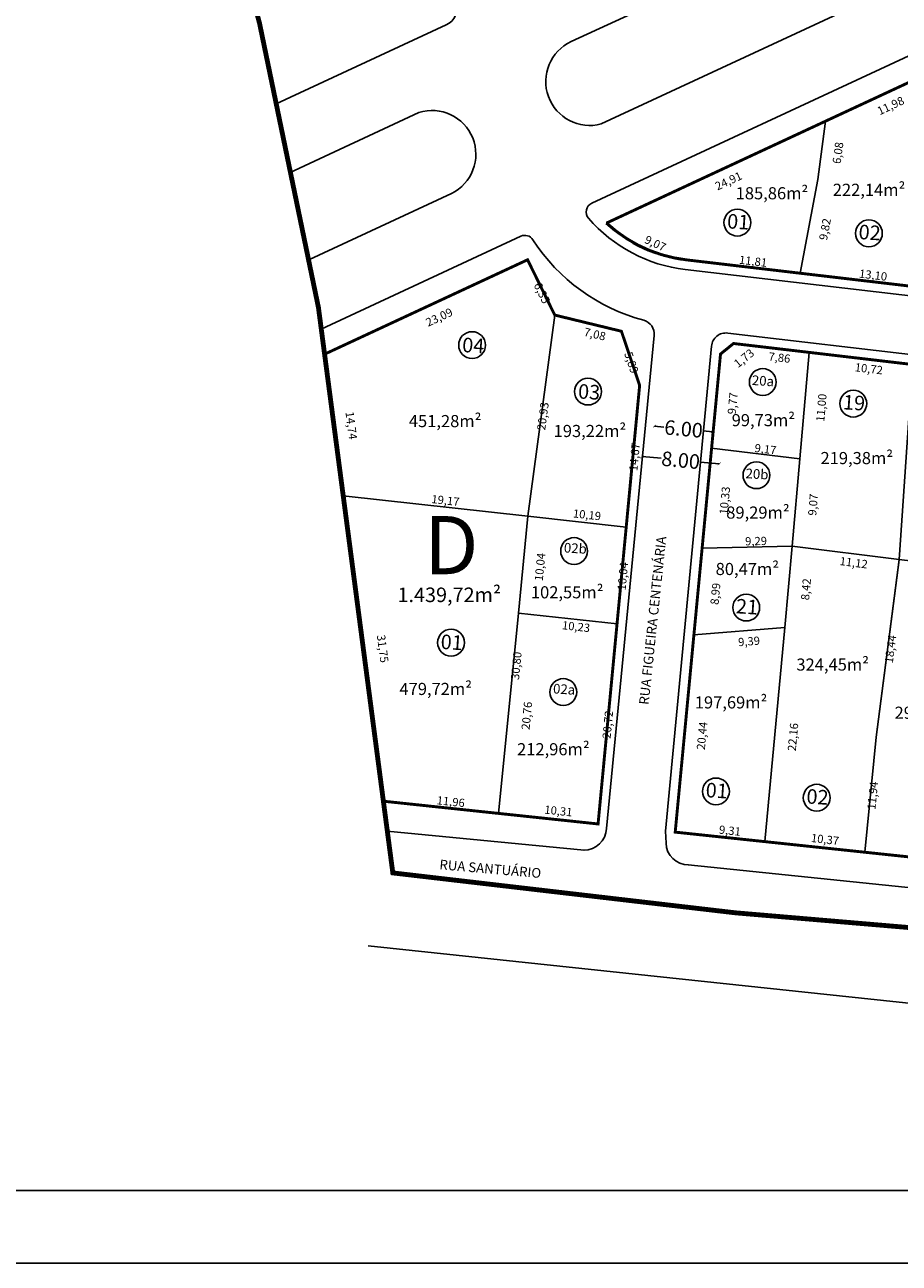
# Model space of a CAD drawing. Units: inches. Extents: x 281557 to 282286, y 1668595 to 1669163.
# Drawn here: x 281662 to 281752, y 1668595 to 1668723 of the extents above; entities that cross this region are included whole.
import ezdxf

# ---------------------------------------------------------------- set-up
doc = ezdxf.new("R2010")
doc.units = ezdxf.units.IN
doc.header["$MEASUREMENT"] = 0
doc.linetypes.add('HIDDEN', pattern=[0.375, 0.25, -0.125])
for name, color, linetype in [('A RUA', 7, 'Continuous'), ('Dimensão lote', 7, 'Continuous'), ('LIMITE-FISICO-VILA', 7, 'HIDDEN'), ('lotes', 5, 'Continuous'), ('MARGEM', 7, 'Continuous'), ('Numero Lote', 1, 'Continuous'), ('Numero Quadra', 253, 'Continuous'), ('Quadras', 7, 'Continuous'), ('TEXTO-RUAS', 7, 'Continuous')]:
    doc.layers.add(name, color=color, linetype=linetype)
doc.styles.add('ROMANS', font='arial.ttf')
doc.styles.get("Standard").update_dxf_attribs({"font": 'arial.ttf'})
doc.dimstyles.new('Copy of STANDARD', dxfattribs={"dimtxt": 0.85, "dimasz": 0.3, "dimexe": 0.18, "dimexo": 0.0625, "dimgap": 0.09, "dimtad": 0, "dimzin": 0, "dimtxsty": 'ROMANS', "dimblk": 'NONE', "dimcen": 0.09, "dimse1": 1, "dimse2": 1, "dimsd1": 1, "dimsd2": 1, "dimclrd": 42, "dimaunit": 1, "dimadec": 0, "dimazin": 0, "dimtfac": 1, "dimtofl": 0, "dimtmove": 2, "dimatfit": 3, "dimldrblk": 'NONE', "dimfxl": 1, "dimtolj": 1, "dimtzin": 0, "dimarcsym": 0})
doc.dimstyles.get("Standard").update_dxf_attribs({"dimtxt": 0.18, "dimasz": 0.18, "dimexe": 0.18, "dimexo": 0.0625, "dimgap": 0.09, "dimtad": 0, "dimtih": 1, "dimtoh": 1, "dimdec": 4, "dimzin": 0, "dimdsep": 46, "dimtxsty": 'Standard', "dimcen": 0.09, "dimadec": 0, "dimazin": 0, "dimtfac": 1, "dimtdec": 4, "dimtofl": 0, "dimtmove": 0, "dimatfit": 3, "dimfxl": 1, "dimtolj": 1, "dimtzin": 0, "dimarcsym": 0})

# ---------------------------------------------------------------- blocks, each defined once
blk = doc.blocks.new('_ArchTick')
at = {"color": 0, "linetype": 'ByBlock', "lineweight": 25, "const_width": 0.15}
blk.add_lwpolyline([(-0.5, -0.5), (0.5, 0.5)], dxfattribs=at)
blk = doc.blocks.new('*D1401')
at = {"layer": 'Defpoints', "color": 0, "linetype": 'Continuous', "transparency": 16777216}
for p in [(281725.03, 1668678.46), (281725.03, 1668678.46), (281732.99, 1668677.7)]:
    blk.add_point(p, dxfattribs=at)
at = {"layer": 'Quadras', "color": 42, "linetype": 'Continuous', "lineweight": -2, "transparency": 16777216}
for p, q in [((281725.96, 1668678.3), (281727.91, 1668678.12)), ((281733.92, 1668677.55), (281731.97, 1668677.73))]:
    blk.add_line(p, q, dxfattribs=at)
at = {"layer": 'Quadras', "color": 42, "linetype": 'Continuous', "lineweight": -2, "transparency": 16777216, "xscale": 0.3, "yscale": 0.3, "zscale": 0.3}
for p, rotation in [((281725.96, 1668678.3), 174.5846987938118), ((281733.92, 1668677.55), 354.5846987938119)]:
    blk.add_blockref('_ArchTick', p, dxfattribs=dict(at, rotation=rotation))
at = {"layer": 'Quadras', "color": 0, "linetype": 'Continuous', "lineweight": 25, "transparency": 16777216, "insert": (281729.94, 1668677.92), "char_height": 1.5, "attachment_point": 5, "rotation": 354.5847, "style": 'ROMANS'}
blk.add_mtext('\\A1;8.00', dxfattribs=at)
blk = doc.blocks.new('*D1415')
at = {"layer": 'Defpoints', "color": 0, "linetype": 'Continuous', "transparency": 16777216}
for p in [(281726.49, 1668683.46), (281732.48, 1668682.89), (281732.3, 1668681.02)]:
    blk.add_point(p, dxfattribs=at)
at = {"layer": 'Quadras', "color": 42, "linetype": 'Continuous', "lineweight": -2, "transparency": 16777216}
for p, q in [((281727.24, 1668681.43), (281728.21, 1668681.34)), ((281733.23, 1668680.86), (281732.27, 1668680.95))]:
    blk.add_line(p, q, dxfattribs=at)
at = {"layer": 'Quadras', "color": 42, "linetype": 'Continuous', "lineweight": -2, "transparency": 16777216, "xscale": 0.3, "yscale": 0.3, "zscale": 0.3}
for p, rotation in [((281727.24, 1668681.43), 174.5846987909594), ((281733.23, 1668680.86), 354.5846987909595)]:
    blk.add_blockref('_ArchTick', p, dxfattribs=dict(at, rotation=rotation))
at = {"layer": 'Quadras', "color": 0, "linetype": 'Continuous', "lineweight": 25, "transparency": 16777216, "insert": (281730.24, 1668681.15), "char_height": 1.5, "attachment_point": 5, "rotation": 354.5847, "style": 'ROMANS'}
blk.add_mtext('\\A1;6.00', dxfattribs=at)
blk = doc.blocks.new('*D2387')
at = {"layer": 'Defpoints', "color": 0, "transparency": 16777216}
for p in [(281743.2, 1668689.04), (281753.85, 1668687.79), (281753.74, 1668686.88)]:
    blk.add_point(p, dxfattribs=at)
at = {"layer": 'Dimensão lote', "color": 0, "transparency": 16777216, "insert": (281749.35, 1668687.35), "char_height": 0.85, "attachment_point": 5, "rotation": 353.3008, "style": 'ROMANS'}
blk.add_mtext('\\A1;10,72', dxfattribs=at)
blk = doc.blocks.new('_None')
blk = doc.blocks.new('*D2388')
at = {"layer": 'Defpoints', "color": 0, "transparency": 16777216}
for p in [(281743.2, 1668689.04), (281742.24, 1668678.08), (281743.04, 1668678)]:
    blk.add_point(p, dxfattribs=at)
at = {"layer": 'Dimensão lote', "color": 0, "transparency": 16777216, "insert": (281744.45, 1668683.33), "char_height": 0.85, "attachment_point": 5, "rotation": 84.9722, "style": 'ROMANS'}
blk.add_mtext('\\A1;11,00', dxfattribs=at)
blk = doc.blocks.new('*D2389')
at = {"layer": 'Defpoints', "color": 0, "transparency": 16777216}
for p in [(281742.24, 1668678.08), (281741.44, 1668669.04), (281742.26, 1668668.97)]:
    blk.add_point(p, dxfattribs=at)
at = {"layer": 'Dimensão lote', "color": 0, "transparency": 16777216, "insert": (281743.59, 1668673.33), "char_height": 0.85, "attachment_point": 5, "rotation": 84.9722, "style": 'ROMANS'}
blk.add_mtext('\\A1;9,07', dxfattribs=at)
blk = doc.blocks.new('*D2390')
at = {"layer": 'Defpoints', "color": 0, "transparency": 16777216}
for p in [(281741.44, 1668669.04), (281752.37, 1668666.8), (281752.47, 1668667.61)]:
    blk.add_point(p, dxfattribs=at)
at = {"layer": 'Dimensão lote', "color": 0, "transparency": 16777216, "insert": (281747.79, 1668667.35), "char_height": 0.85, "attachment_point": 5, "rotation": 352.6461, "style": 'ROMANS'}
blk.add_mtext('\\A1;11,12', dxfattribs=at)
blk = doc.blocks.new('*D2391')
at = {"layer": 'Defpoints', "color": 0, "transparency": 16777216}
for p in [(281735.39, 1668689.96), (281735.29, 1668689.11), (281743.2, 1668689.04)]:
    blk.add_point(p, dxfattribs=at)
at = {"layer": 'Dimensão lote', "color": 0, "transparency": 16777216, "insert": (281740.13, 1668688.5), "char_height": 0.85, "attachment_point": 5, "rotation": 353.3008, "style": 'ROMANS'}
blk.add_mtext('\\A1;7,86', dxfattribs=at)
blk = doc.blocks.new('*D2392')
at = {"layer": 'Defpoints', "color": 0, "transparency": 16777216}
for p in [(281735.39, 1668689.96), (281734.05, 1668688.87), (281734.24, 1668688.63)]:
    blk.add_point(p, dxfattribs=at)
at = {"layer": 'Dimensão lote', "color": 0, "transparency": 16777216, "insert": (281736.47, 1668688.44), "char_height": 0.85, "attachment_point": 5, "rotation": 38.9421, "style": 'ROMANS'}
blk.add_mtext('\\A1;1,73', dxfattribs=at)
blk = doc.blocks.new('*D2393')
at = {"layer": 'Defpoints', "color": 0, "transparency": 16777216}
for p in [(281734.05, 1668688.87), (281733.13, 1668679.15), (281733.91, 1668679.07)]:
    blk.add_point(p, dxfattribs=at)
at = {"layer": 'Dimensão lote', "color": 0, "transparency": 16777216, "insert": (281735.3, 1668683.78), "char_height": 0.85, "attachment_point": 5, "rotation": 84.5847, "style": 'ROMANS'}
blk.add_mtext('\\A1;9,77', dxfattribs=at)
blk = doc.blocks.new('*D2394')
at = {"layer": 'Defpoints', "color": 0, "transparency": 16777216}
for p in [(281733.13, 1668679.15), (281742.31, 1668678.69), (281742.24, 1668678.08)]:
    blk.add_point(p, dxfattribs=at)
at = {"layer": 'Dimensão lote', "color": 0, "transparency": 16777216, "insert": (281738.69, 1668679.06), "char_height": 0.85, "attachment_point": 5, "rotation": 353.3008, "style": 'ROMANS'}
blk.add_mtext('\\A1;9,17', dxfattribs=at)
blk = doc.blocks.new('*D2395')
at = {"layer": 'Defpoints', "color": 0, "transparency": 16777216}
for p in [(281733.13, 1668679.15), (281732.15, 1668668.86), (281733.07, 1668668.77)]:
    blk.add_point(p, dxfattribs=at)
at = {"layer": 'Dimensão lote', "color": 0, "transparency": 16777216, "insert": (281734.49, 1668673.76), "char_height": 0.85, "attachment_point": 5, "rotation": 84.5847, "style": 'ROMANS'}
blk.add_mtext('\\A1;10,33', dxfattribs=at)
blk = doc.blocks.new('*D2396')
at = {"layer": 'Defpoints', "color": 0, "transparency": 16777216}
for p in [(281741.43, 1668669.82), (281732.15, 1668668.86), (281741.44, 1668669.04)]:
    blk.add_point(p, dxfattribs=at)
at = {"layer": 'Dimensão lote', "color": 0, "transparency": 16777216, "insert": (281737.71, 1668669.58), "char_height": 0.85, "attachment_point": 5, "rotation": 1.1136, "style": 'ROMANS'}
blk.add_mtext('\\A1;9,29', dxfattribs=at)
blk = doc.blocks.new('*D2397')
at = {"layer": 'Defpoints', "color": 0, "transparency": 16777216}
for p in [(281732.15, 1668668.86), (281731.3, 1668659.91), (281732.17, 1668659.83)]:
    blk.add_point(p, dxfattribs=at)
at = {"layer": 'Dimensão lote', "color": 0, "transparency": 16777216, "insert": (281733.52, 1668664.14), "char_height": 0.85, "attachment_point": 5, "rotation": 84.5847, "style": 'ROMANS'}
blk.add_mtext('\\A1;8,99', dxfattribs=at)
blk = doc.blocks.new('*D2398')
at = {"layer": 'Defpoints', "color": 0, "transparency": 16777216}
for p in [(281741.44, 1668669.04), (281740.67, 1668660.65), (281741.54, 1668660.57)]:
    blk.add_point(p, dxfattribs=at)
at = {"layer": 'Dimensão lote', "color": 0, "transparency": 16777216, "insert": (281742.86, 1668664.61), "char_height": 0.85, "attachment_point": 5, "rotation": 84.726, "style": 'ROMANS'}
blk.add_mtext('\\A1;8,42', dxfattribs=at)
blk = doc.blocks.new('*D2399')
at = {"layer": 'Defpoints', "color": 0, "transparency": 16777216}
for p in [(281740.67, 1668660.65), (281731.3, 1668659.91), (281740.74, 1668659.77)]:
    blk.add_point(p, dxfattribs=at)
at = {"layer": 'Dimensão lote', "color": 0, "transparency": 16777216, "insert": (281736.99, 1668659.24), "char_height": 0.85, "attachment_point": 5, "rotation": 4.5379, "style": 'ROMANS'}
blk.add_mtext('\\A1;9,39', dxfattribs=at)
blk = doc.blocks.new('*D2400')
at = {"layer": 'Defpoints', "color": 0, "transparency": 16777216}
for p in [(281740.67, 1668660.65), (281738.63, 1668638.58), (281739.57, 1668638.49)]:
    blk.add_point(p, dxfattribs=at)
at = {"layer": 'Dimensão lote', "color": 0, "transparency": 16777216, "insert": (281741.52, 1668649.37), "char_height": 0.85, "attachment_point": 5, "rotation": 84.726, "style": 'ROMANS'}
blk.add_mtext('\\A1;22,16', dxfattribs=at)
blk = doc.blocks.new('*D2401')
at = {"layer": 'Defpoints', "color": 0, "transparency": 16777216}
for p in [(281731.3, 1668659.91), (281729.37, 1668639.56), (281730.25, 1668639.48)]:
    blk.add_point(p, dxfattribs=at)
at = {"layer": 'Dimensão lote', "color": 0, "transparency": 16777216, "insert": (281732.14, 1668649.5), "char_height": 0.85, "attachment_point": 5, "rotation": 84.5847, "style": 'ROMANS'}
blk.add_mtext('\\A1;20,44', dxfattribs=at)
blk = doc.blocks.new('*D2402')
at = {"layer": 'Defpoints', "color": 0, "transparency": 16777216}
for p in [(281729.37, 1668639.56), (281738.72, 1668639.38), (281738.63, 1668638.58)]:
    blk.add_point(p, dxfattribs=at)
at = {"layer": 'Dimensão lote', "color": 0, "transparency": 16777216, "insert": (281735.02, 1668639.72), "char_height": 0.85, "attachment_point": 5, "rotation": 353.9498, "style": 'ROMANS'}
blk.add_mtext('\\A1;9,31', dxfattribs=at)
blk = doc.blocks.new('*D2403')
at = {"layer": 'Defpoints', "color": 0, "transparency": 16777216}
for p in [(281752.48, 1668667.66), (281749.47, 1668649.45), (281750.12, 1668649.37)]:
    blk.add_point(p, dxfattribs=at)
at = {"layer": 'Dimensão lote', "color": 0, "transparency": 16777216, "insert": (281751.58, 1668658.44), "char_height": 0.85, "attachment_point": 5, "rotation": 82.6461, "style": 'ROMANS'}
blk.add_mtext('\\A1;18,44', dxfattribs=at)
blk = doc.blocks.new('*D2404')
at = {"layer": 'Defpoints', "color": 0, "transparency": 16777216}
for p in [(281750.12, 1668649.37), (281748.22, 1668637.56), (281748.94, 1668637.49)]:
    blk.add_point(p, dxfattribs=at)
at = {"layer": 'Dimensão lote', "color": 0, "transparency": 16777216, "insert": (281749.74, 1668643.34), "char_height": 0.85, "attachment_point": 5, "rotation": 84.3388, "style": 'ROMANS'}
blk.add_mtext('\\A1;11,94', dxfattribs=at)
blk = doc.blocks.new('*D2416')
at = {"layer": 'Defpoints', "color": 0, "transparency": 16777216}
for p in [(281738.64, 1668638.69), (281748.94, 1668637.49), (281749.04, 1668638.36)]:
    blk.add_point(p, dxfattribs=at)
at = {"layer": 'Dimensão lote', "color": 0, "transparency": 16777216, "insert": (281744.83, 1668638.81), "char_height": 0.85, "attachment_point": 5, "rotation": 353.3303, "style": 'ROMANS'}
blk.add_mtext('\\A1;10,37', dxfattribs=at)
blk = doc.blocks.new('*D2417')
at = {"layer": 'Defpoints', "color": 0, "transparency": 16777216}
for p in [(281748.94, 1668637.49), (281758.76, 1668636.45), (281758.84, 1668637.21)]:
    blk.add_point(p, dxfattribs=at)
at = {"layer": 'Dimensão lote', "color": 0, "transparency": 16777216, "insert": (281754.87, 1668637.57), "char_height": 0.85, "attachment_point": 5, "rotation": 353.9498, "style": 'ROMANS'}
blk.add_mtext('\\A1;9,88', dxfattribs=at)
blk = doc.blocks.new('*D2430')
at = {"layer": 'Defpoints', "color": 0, "transparency": 16777216}
for p in [(281714.15, 1668698.59), (281714.56, 1668697.7), (281693.21, 1668688.85)]:
    blk.add_point(p, dxfattribs=at)
at = {"layer": 'Dimensão lote', "color": 0, "transparency": 16777216, "insert": (281705.03, 1668692.67), "char_height": 0.85, "attachment_point": 5, "rotation": 24.9444, "style": 'ROMANS'}
blk.add_mtext('\\A1;23,09', dxfattribs=at)
blk = doc.blocks.new('*D2431')
at = {"layer": 'Defpoints', "color": 0, "transparency": 16777216}
for p in [(281714.15, 1668698.59), (281716.09, 1668692.47), (281716.95, 1668692.89)]:
    blk.add_point(p, dxfattribs=at)
at = {"layer": 'Dimensão lote', "color": 0, "transparency": 16777216, "insert": (281715.63, 1668695.16), "char_height": 0.85, "attachment_point": 5, "rotation": 296.173, "style": 'ROMANS'}
blk.add_mtext('\\A1;6,35', dxfattribs=at)
blk = doc.blocks.new('*D2432')
at = {"layer": 'Defpoints', "color": 0, "transparency": 16777216}
for p in [(281716.95, 1668692.89), (281713.42, 1668672.25), (281714.19, 1668672.14)]:
    blk.add_point(p, dxfattribs=at)
at = {"layer": 'Dimensão lote', "color": 0, "transparency": 16777216, "insert": (281715.73, 1668682.46), "char_height": 0.85, "attachment_point": 5, "rotation": 82.4209, "style": 'ROMANS'}
blk.add_mtext('\\A1;20,93', dxfattribs=at)
blk = doc.blocks.new('*D2433')
at = {"layer": 'Defpoints', "color": 0, "transparency": 16777216}
for p in [(281695.22, 1668674.97), (281695.13, 1668674.23), (281714.19, 1668672.14)]:
    blk.add_point(p, dxfattribs=at)
at = {"layer": 'Dimensão lote', "color": 0, "transparency": 16777216, "insert": (281705.68, 1668673.77), "char_height": 0.85, "attachment_point": 5, "rotation": 353.738, "style": 'ROMANS'}
blk.add_mtext('\\A1;19,17', dxfattribs=at)
blk = doc.blocks.new('*D2434')
at = {"layer": 'Defpoints', "color": 0, "transparency": 16777216}
for p in [(281693.21, 1668688.85), (281695.13, 1668674.23), (281696, 1668674.35)]:
    blk.add_point(p, dxfattribs=at)
at = {"layer": 'Dimensão lote', "color": 0, "transparency": 16777216, "insert": (281695.97, 1668681.5), "char_height": 0.85, "attachment_point": 5, "rotation": 277.4941, "style": 'ROMANS'}
blk.add_mtext('\\A1;14,74', dxfattribs=at)
blk = doc.blocks.new('*D2435')
at = {"layer": 'Defpoints', "color": 0, "transparency": 16777216}
for p in [(281716.95, 1668692.89), (281723.83, 1668691.22), (281723.59, 1668690.25)]:
    blk.add_point(p, dxfattribs=at)
at = {"layer": 'Dimensão lote', "color": 0, "transparency": 16777216, "insert": (281721.09, 1668690.92), "char_height": 0.85, "attachment_point": 5, "rotation": 346.3525, "style": 'ROMANS'}
blk.add_mtext('\\A1;7,08', dxfattribs=at)
blk = doc.blocks.new('*D2436')
at = {"layer": 'Defpoints', "color": 0, "transparency": 16777216}
for p in [(281723.83, 1668691.22), (281724.87, 1668685.36), (281725.71, 1668685.64)]:
    blk.add_point(p, dxfattribs=at)
at = {"layer": 'Dimensão lote', "color": 0, "transparency": 16777216, "insert": (281724.86, 1668687.99), "char_height": 0.85, "attachment_point": 5, "rotation": 288.615, "style": 'ROMANS'}
blk.add_mtext('\\A1;5,89', dxfattribs=at)
blk = doc.blocks.new('*D2437')
at = {"layer": 'Defpoints', "color": 0, "transparency": 16777216}
for p in [(281725.71, 1668685.64), (281723.56, 1668671.1), (281724.32, 1668671.03)]:
    blk.add_point(p, dxfattribs=at)
at = {"layer": 'Dimensão lote', "color": 0, "transparency": 16777216, "insert": (281725.18, 1668678.25), "char_height": 0.85, "attachment_point": 5, "rotation": 84.5847, "style": 'ROMANS'}
blk.add_mtext('\\A1;14,67', dxfattribs=at)
blk = doc.blocks.new('*D2438')
at = {"layer": 'Defpoints', "color": 0, "transparency": 16777216}
for p in [(281714.19, 1668672.14), (281714.28, 1668673), (281724.32, 1668671.03)]:
    blk.add_point(p, dxfattribs=at)
at = {"layer": 'Dimensão lote', "color": 0, "transparency": 16777216, "insert": (281720.28, 1668672.29), "char_height": 0.85, "attachment_point": 5, "rotation": 353.738, "style": 'ROMANS'}
blk.add_mtext('\\A1;10,19', dxfattribs=at)
blk = doc.blocks.new('*D2439')
at = {"layer": 'Defpoints', "color": 0, "transparency": 16777216}
for p in [(281714.19, 1668672.14), (281713.2, 1668662.15), (281714, 1668662.07)]:
    blk.add_point(p, dxfattribs=at)
at = {"layer": 'Dimensão lote', "color": 0, "transparency": 16777216, "insert": (281715.43, 1668666.91), "char_height": 0.85, "attachment_point": 5, "rotation": 84.3658, "style": 'ROMANS'}
blk.add_mtext('\\A1;10,04', dxfattribs=at)
blk = doc.blocks.new('*D2440')
at = {"layer": 'Defpoints', "color": 0, "transparency": 16777216}
for p in [(281724.32, 1668671.03), (281722.56, 1668661.11), (281723.37, 1668661.03)]:
    blk.add_point(p, dxfattribs=at)
at = {"layer": 'Dimensão lote', "color": 0, "transparency": 16777216, "insert": (281723.97, 1668665.95), "char_height": 0.85, "attachment_point": 5, "rotation": 84.5847, "style": 'ROMANS'}
blk.add_mtext('\\A1;10,04', dxfattribs=at)
blk = doc.blocks.new('*D2441')
at = {"layer": 'Defpoints', "color": 0, "transparency": 16777216}
for p in [(281713.2, 1668662.15), (281723.37, 1668661.03), (281723.3, 1668660.36)]:
    blk.add_point(p, dxfattribs=at)
at = {"layer": 'Dimensão lote', "color": 0, "transparency": 16777216, "insert": (281719.15, 1668660.76), "char_height": 0.85, "attachment_point": 5, "rotation": 353.738, "style": 'ROMANS'}
blk.add_mtext('\\A1;10,23', dxfattribs=at)
blk = doc.blocks.new('*D2442')
at = {"layer": 'Defpoints', "color": 0, "transparency": 16777216}
for p in [(281713.2, 1668662.15), (281711.17, 1668641.49), (281712.12, 1668641.4)]:
    blk.add_point(p, dxfattribs=at)
at = {"layer": 'Dimensão lote', "color": 0, "transparency": 16777216, "insert": (281714.07, 1668651.57), "char_height": 0.85, "attachment_point": 5, "rotation": 84.3658, "style": 'ROMANS'}
blk.add_mtext('\\A1;20,76', dxfattribs=at)
blk = doc.blocks.new('*D2443')
at = {"layer": 'Defpoints', "color": 0, "transparency": 16777216}
for p in [(281711.17, 1668641.49), (281721.52, 1668641.37), (281721.42, 1668640.41)]:
    blk.add_point(p, dxfattribs=at)
at = {"layer": 'Dimensão lote', "color": 0, "transparency": 16777216, "insert": (281717.33, 1668641.75), "char_height": 0.85, "attachment_point": 5, "rotation": 353.9498, "style": 'ROMANS'}
blk.add_mtext('\\A1;10,31', dxfattribs=at)
blk = doc.blocks.new('*D2444')
at = {"layer": 'Defpoints', "color": 0, "transparency": 16777216}
for p in [(281722.46, 1668661.12), (281723.37, 1668661.03), (281721.42, 1668640.41)]:
    blk.add_point(p, dxfattribs=at)
at = {"layer": 'Dimensão lote', "color": 0, "transparency": 16777216, "insert": (281722.42, 1668650.65), "char_height": 0.85, "attachment_point": 5, "rotation": 84.5847, "style": 'ROMANS'}
blk.add_mtext('\\A1;20,72', dxfattribs=at)
blk = doc.blocks.new('*D2445')
at = {"layer": 'Defpoints', "color": 0, "transparency": 16777216}
for p in [(281699.28, 1668642.75), (281699.35, 1668643.5), (281711.17, 1668641.49)]:
    blk.add_point(p, dxfattribs=at)
at = {"layer": 'Dimensão lote', "color": 0, "transparency": 16777216, "insert": (281706.23, 1668642.71), "char_height": 0.85, "attachment_point": 5, "rotation": 353.9498, "style": 'ROMANS'}
blk.add_mtext('\\A1;11,96', dxfattribs=at)
blk = doc.blocks.new('*D2446')
at = {"layer": 'Defpoints', "color": 0, "transparency": 16777216}
for p in [(281713.56, 1668672.2), (281714.19, 1668672.14), (281711.17, 1668641.49)]:
    blk.add_point(p, dxfattribs=at)
at = {"layer": 'Dimensão lote', "color": 0, "transparency": 16777216, "insert": (281712.98, 1668656.72), "char_height": 0.85, "attachment_point": 5, "rotation": 84.3658, "style": 'ROMANS'}
blk.add_mtext('\\A1;30,80', dxfattribs=at)
blk = doc.blocks.new('*D2447')
at = {"layer": 'Defpoints', "color": 0, "transparency": 16777216}
for p in [(281695.13, 1668674.23), (281699.28, 1668642.75), (281700.35, 1668642.89)]:
    blk.add_point(p, dxfattribs=at)
at = {"layer": 'Dimensão lote', "color": 0, "transparency": 16777216, "insert": (281699.21, 1668658.48), "char_height": 0.85, "attachment_point": 5, "rotation": 277.4941, "style": 'ROMANS'}
blk.add_mtext('\\A1;31,75', dxfattribs=at)
blk = doc.blocks.new('*D1589')
at = {"layer": 'Defpoints', "color": 0, "transparency": 16777216}
for p in [(281742.35, 1668697.93), (281742.26, 1668697.2), (281755.27, 1668695.67)]:
    blk.add_point(p, dxfattribs=at)
at = {"layer": 'Dimensão lote', "color": 0, "transparency": 16777216, "insert": (281749.79, 1668697.01), "char_height": 0.85, "attachment_point": 5, "rotation": 353.3006, "style": 'ROMANS'}
blk.add_mtext('\\A1;13,10', dxfattribs=at)
blk = doc.blocks.new('*D1590')
at = {"layer": 'Defpoints', "color": 0, "transparency": 16777216}
for p in [(281744.07, 1668706.86), (281744.8, 1668706.72), (281742.26, 1668697.2)]:
    blk.add_point(p, dxfattribs=at)
at = {"layer": 'Dimensão lote', "color": 0, "transparency": 16777216, "insert": (281744.82, 1668701.74), "char_height": 0.85, "attachment_point": 5, "rotation": 79.3854, "style": 'ROMANS'}
blk.add_mtext('\\A1;9,82', dxfattribs=at)
blk = doc.blocks.new('*D1591')
at = {"layer": 'Defpoints', "color": 0, "transparency": 16777216}
for p in [(281744.88, 1668712.88), (281745.63, 1668712.78), (281744.07, 1668706.86)]:
    blk.add_point(p, dxfattribs=at)
at = {"layer": 'Dimensão lote', "color": 0, "transparency": 16777216, "insert": (281746.16, 1668709.61), "char_height": 0.85, "attachment_point": 5, "rotation": 82.3803, "style": 'ROMANS'}
blk.add_mtext('\\A1;6,08', dxfattribs=at)
blk = doc.blocks.new('*D1592')
at = {"layer": 'Defpoints', "color": 0, "transparency": 16777216}
for p in [(281755.74, 1668717.93), (281756.1, 1668717.16), (281744.88, 1668712.88)]:
    blk.add_point(p, dxfattribs=at)
at = {"layer": 'Dimensão lote', "color": 0, "transparency": 16777216, "insert": (281751.6, 1668714.48), "char_height": 0.85, "attachment_point": 5, "rotation": 24.9444, "style": 'ROMANS'}
blk.add_mtext('\\A1;11,98', dxfattribs=at)
blk = doc.blocks.new('*D1593')
at = {"layer": 'Defpoints', "color": 0, "transparency": 16777216}
for p in [(281730.61, 1668699.28), (281730.53, 1668698.58), (281742.26, 1668697.2)]:
    blk.add_point(p, dxfattribs=at)
at = {"layer": 'Dimensão lote', "color": 0, "transparency": 16777216, "insert": (281737.41, 1668698.44), "char_height": 0.85, "attachment_point": 5, "rotation": 353.3006, "style": 'ROMANS'}
blk.add_mtext('\\A1;11,81', dxfattribs=at)
blk = doc.blocks.new('*D1594')
at = {"layer": 'Defpoints', "color": 0, "transparency": 16777216}
for p in [(281722.28, 1668702.34), (281722.29, 1668702.38), (281730.53, 1668698.58)]:
    blk.add_point(p, dxfattribs=at)
at = {"layer": 'Dimensão lote', "color": 0, "transparency": 16777216, "insert": (281727.33, 1668700.28), "char_height": 0.85, "attachment_point": 5, "rotation": 335.2402, "style": 'ROMANS'}
blk.add_mtext('\\A1;9,07', dxfattribs=at)
blk = doc.blocks.new('*D1595')
at = {"layer": 'Defpoints', "color": 0, "transparency": 16777216}
for p in [(281744.88, 1668712.88), (281745.23, 1668712.13), (281722.29, 1668702.38)]:
    blk.add_point(p, dxfattribs=at)
at = {"layer": 'Dimensão lote', "color": 0, "transparency": 16777216, "insert": (281734.87, 1668706.72), "char_height": 0.85, "attachment_point": 5, "rotation": 24.9445, "style": 'ROMANS'}
blk.add_mtext('\\A1;24,91', dxfattribs=at)

msp = doc.modelspace()

# ---------------------------------------------------------------- linework, layer by layer
at = {"layer": 'A RUA', "linetype": 'Continuous'}
for p, q in [((281718.647, 1668721.086), (281856.099, 1668785.018)), ((281721.739, 1668712.598), (281860.519, 1668777.148)), ((281720.771, 1668704.427), (281874.093, 1668775.741)), ((281688.227, 1668714.656), (281705.749, 1668722.806)), ((281689.58, 1668707.566), (281702.932, 1668713.776)), ((281691.67, 1668698.612), (281706.298, 1668705.416)), ((281692.87, 1668691.45), (281713.44, 1668701.017)), ((281730.412, 1668697.588), (281774.624, 1668692.395)), ((281734.79, 1668691.033), (281773.924, 1668686.436)), ((281722.274, 1668639.931), (281727.198, 1668690.779)), ((281728.379, 1668639.657), (281733.122, 1668689.684)), ((281719.972, 1668637.698), (281699.683, 1668639.659)), ((281728.379, 1668639.657), (281728.426, 1668638.418)), ((281730.728, 1668636.185), (281756.397, 1668633.552)), ((281867.405, 1668609.849), (281697.695, 1668627.836))]:
    msp.add_line(p, q, dxfattribs=at)
for centre, radius, start, end in [((281704.905, 1668724.62), 2, 294.9444, 14.39821), ((281721.193, 1668703.521), 1, 114.9444, 220.87748), ((281732.214, 1668713.06), 15.577, 220.87748, 263.36187), ((281713.861, 1668700.111), 1, 32.87215, 114.9444), ((281731.131, 1668711.271), 19.562, 212.87215, 255.18234), ((281725.705, 1668690.92), 1.5, 354.58473, 73.61689), ((281734.615, 1668689.543), 1.5, 83.29941, 174.58473), ((281719.972, 1668640.001), 2.303, 269.4053, 358.25845), ((281730.728, 1668638.488), 2.303, 181.74458, 270.59773)]:
    msp.add_arc(centre, radius, start, end, dxfattribs=at)
at = {"layer": 'LIMITE-FISICO-VILA', "linetype": 'Continuous', "lineweight": 53, "const_width": 0.5}
msp.add_lwpolyline([(281652.605, 1668854.346), (281655.023, 1668844.849), (281657.638, 1668834.576), (281663.162, 1668812.876), (281665.743, 1668804.466), (281669.59, 1668786.266), (281672.192, 1668776.579), (281674.974, 1668766.161), (281682.171, 1668739.206), (281686.496, 1668723.007), (281689.217, 1668709.878), (281692.578, 1668693.667), (281695.135, 1668674.233), (281700.249, 1668635.357), (281735.623, 1668631.238), (281764.58, 1668628.78), (281810.033, 1668624.556), (281843.633, 1668621.85), (281872.239, 1668619.743)], dxfattribs=at)
at = {"layer": 'lotes'}
for points in [[(281755.737, 1668717.934), (281744.877, 1668712.882), (281744.071, 1668706.858), (281742.261, 1668697.203), (281755.273, 1668695.675)], [(281716.95, 1668692.888), (281714.148, 1668698.59), (281693.212, 1668688.852), (281695.135, 1668674.233), (281714.19, 1668672.142)], [(281714.19, 1668672.142), (281724.322, 1668671.03), (281725.707, 1668685.638), (281723.827, 1668691.218), (281716.95, 1668692.888)], [(281743.201, 1668689.038), (281735.391, 1668689.955), (281734.049, 1668688.87), (281733.127, 1668679.145), (281742.237, 1668678.075)], [(281753.846, 1668687.787), (281743.201, 1668689.038), (281742.237, 1668678.075), (281741.442, 1668669.038), (281752.482, 1668667.693)], [(281742.237, 1668678.075), (281733.127, 1668679.145), (281732.152, 1668668.858), (281741.442, 1668669.038)], [(281714.19, 1668672.142), (281695.135, 1668674.233), (281699.276, 1668642.753), (281711.166, 1668641.493), (281713.204, 1668662.148)], [(281713.204, 1668662.148), (281723.374, 1668661.032), (281724.322, 1668671.03), (281714.19, 1668672.142)], [(281741.442, 1668669.038), (281732.152, 1668668.858), (281731.303, 1668659.909), (281740.668, 1668660.652)], [(281752.48, 1668667.659), (281752.482, 1668667.693), (281741.442, 1668669.038), (281740.668, 1668660.652), (281738.631, 1668638.582), (281748.942, 1668637.489), (281750.119, 1668649.369)], [(281760.981, 1668660.249), (281761.786, 1668666.559), (281752.484, 1668667.693), (281750.119, 1668649.369), (281748.942, 1668637.489), (281758.763, 1668636.448)], [(281713.204, 1668662.148), (281711.166, 1668641.493), (281721.419, 1668640.406), (281723.374, 1668661.032)], [(281740.668, 1668660.652), (281731.303, 1668659.909), (281729.375, 1668639.563), (281738.631, 1668638.582)]]:
    msp.add_lwpolyline(points, close=True, dxfattribs=at)
msp.add_lwpolyline([(281742.261, 1668697.203), (281744.071, 1668706.858), (281744.877, 1668712.882), (281722.295, 1668702.379, 0.159474), (281730.529, 1668698.581)], format="xyb", close=True, dxfattribs=at)
at = {"layer": 'MARGEM'}
msp.add_line((282278.224, 1668602.623), (281575.295, 1668602.605), dxfattribs=at)
at = {"layer": 'MARGEM', "color": 7}
msp.add_line((281556.545, 1668595.104), (282285.724, 1668595.124), dxfattribs=at)
at = {"layer": 'Numero Lote', "linetype": 'Continuous'}
for centre in [(281735.788, 1668702.424), (281749.35, 1668701.317), (281708.429, 1668689.786), (281738.411, 1668685.979), (281720.38, 1668684.998), (281747.738, 1668683.759), (281737.758, 1668676.371), (281718.947, 1668668.546), (281736.7, 1668662.724), (281706.258, 1668659.099), (281717.829, 1668654.009), (281733.578, 1668643.76), (281743.97, 1668643.108)]:
    msp.add_circle(centre, 1.385, dxfattribs=at)
at = {"layer": 'Quadras', "linetype": 'Continuous', "lineweight": 50, "const_width": 0.3}
msp.add_lwpolyline([(281896.372, 1668673.713), (281785.414, 1668691.885), (281775.017, 1668693.355), (281730.529, 1668698.581, -0.159474), (281722.295, 1668702.379), (281744.877, 1668712.882), (281756.883, 1668718.467), (281765.318, 1668719.363), (281775.369, 1668719.344), (281787.614, 1668720), (281790.135, 1668733.933)], format="xyb", dxfattribs=at)
for points in [[(281693.212, 1668688.852), (281695.135, 1668674.233), (281699.276, 1668642.753), (281721.419, 1668640.406), (281725.707, 1668685.638), (281723.827, 1668691.218), (281716.95, 1668692.888), (281714.148, 1668698.59)], [(281773.752, 1668685.449), (281735.391, 1668689.955), (281734.049, 1668688.87), (281729.375, 1668639.563), (281828.517, 1668629.055), (281833.452, 1668675.911), (281786.622, 1668683.58), (281773.752, 1668685.449)]]:
    msp.add_lwpolyline(points, close=True, dxfattribs=at)
at = {"layer": 'Quadras', "linetype": 'Continuous', "lineweight": 25}
for centre, radius, start, end in [((281720.556, 1668716.974), 4.533, 114.90733, 285.12502), ((281704.295, 1668709.467), 4.519, 296.30446, 107.55791)]:
    msp.add_arc(centre, radius, start, end, dxfattribs=at)
at = {"layer": 'Quadras', "linetype": 'Continuous', "lineweight": 50}
msp.add_arc((281732.214, 1668713.06), 14.577, 227.11831, 263.36187, dxfattribs=at)

# ---------------------------------------------------------------- texts
at = {"layer": 'Dimensão lote', "linetype": 'Continuous', "style": 'ROMANS'}
for s, p in [('185,86m²', (281735.612, 1668704.825)), ('222,14m²', (281745.627, 1668705.181)), ('451,28m²', (281701.903, 1668681.327)), ('99,73m²', (281735.199, 1668681.425)), ('193,22m²', (281716.836, 1668680.308)), ('219,38m²', (281744.362, 1668677.515)), ('89,29m²', (281734.639, 1668671.896)), ('80,47m²', (281733.546, 1668666.076)), ('102,55m²', (281714.49, 1668663.674)), ('324,45m²', (281741.875, 1668656.22)), ('479,72m²', (281700.933, 1668653.706)), ('197,69m²', (281731.393, 1668652.315)), ('292,60m²', (281752.002, 1668651.251)), ('212,96m²', (281713.065, 1668647.489))]:
    msp.add_text(s, height=1.25, rotation=0.00003, dxfattribs=at).set_placement(p)
at = {"layer": 'Numero Lote', "linetype": 'Continuous', "width": 2.46484, "attachment_point": 1, "rotation": 356.3006}
for s, insert, char_height in [('{\\fArial|b0|i0|c0|p34;01}', (281734.789, 1668703.334), 1.5), ('{\\fArial|b0|i0|c0|p34;02}', (281748.351, 1668702.227), 1.5), ('{\\fArial|b0|i0|c0|p34;04}', (281707.466, 1668690.577), 1.5), ('{\\fArial|b0|i0|c0|p34;20a}', (281737.322, 1668686.678), 1), ('{\\fArial|b0|i0|c0|p34;03}', (281719.417, 1668685.789), 1.5), ('{\\fArial|b0|i0|c0|p34;19}', (281746.739, 1668684.669), 1.5), ('{\\fArial|b0|i0|c0|p34;20b}', (281736.669, 1668677.07), 1), ('{\\fArial|b0|i0|c0|p34;02b}', (281717.933, 1668669.41), 1), ('{\\fArial|b0|i0|c0|p34;21}', (281735.7, 1668663.634), 1.5), ('{\\fArial|b0|i0|c0|p34;01}', (281705.245, 1668659.963), 1.5), ('{\\fArial|b0|i0|c0|p34;02a}', (281716.816, 1668654.873), 1), ('{\\fArial|b0|i0|c0|p34;01}', (281732.579, 1668644.67), 1.5), ('{\\fArial|b0|i0|c0|p34;02}', (281742.971, 1668644.018), 1.5)]:
    msp.add_mtext(s, dxfattribs=dict(at, insert=insert, char_height=char_height))
at = {"layer": 'Numero Quadra', "linetype": 'Continuous', "style": 'ROMANS'}
msp.add_text('1.439,72m²', height=1.5, rotation=0.00003, dxfattribs=at).set_placement((281700.731, 1668663.286))
at = {"layer": 'Numero Quadra', "color": 253, "insert": (281703.458, 1668672.159), "char_height": 6, "width": 10.125, "attachment_point": 1, "rotation": 0.00003}
msp.add_mtext('{\\fVerdana|b1|i0|c0|p34;D}', dxfattribs=at)
at = {"layer": 'TEXTO-RUAS'}
for s, rotation, p in [('RUA FIGUEIRA CENTENÁRIA', 83.97285, (281726.63, 1668652.656)), ('RUA SANTUÁRIO', 355.00407, (281705.023, 1668635.739))]:
    msp.add_text(s, height=1, rotation=rotation, dxfattribs=at).set_placement(p)

# ---------------------------------------------------------------- dimensions: what is measured, and where the dimension line sits
at = {"layer": 'Dimensão lote'}
for p1, p2, distance, picture, middle in [((281744.877, 1668712.882), (281755.737, 1668717.934), -0.851, '*D1592', (281750.666, 1668714.636)), ((281722.295, 1668702.379), (281744.877, 1668712.882), -0.827, '*D1595', (281733.935, 1668706.881)), ((281744.071, 1668706.858), (281744.877, 1668712.882), -0.763, '*D1591', (281745.23, 1668709.769)), ((281742.261, 1668697.203), (281744.071, 1668706.858), -0.737, '*D1590', (281743.891, 1668701.895)), ((281730.529, 1668698.581), (281722.295, 1668702.379), 0.047, '*D1594', (281726.392, 1668700.438)), ((281742.261, 1668697.203), (281730.529, 1668698.581), -0.706, '*D1593', (281736.478, 1668698.593)), ((281693.212, 1668688.852), (281714.148, 1668698.59), -0.984, '*D2430', (281704.095, 1668692.828)), ((281714.148, 1668698.59), (281716.95, 1668692.888), -0.955, '*D2431', (281714.692, 1668695.317)), ((281755.273, 1668695.675), (281742.261, 1668697.203), -0.734, '*D1589', (281748.853, 1668697.168)), ((281716.95, 1668692.888), (281714.19, 1668672.142), -0.78, '*D2432', (281714.797, 1668682.618)), ((281716.95, 1668692.888), (281723.827, 1668691.218), -1, '*D2435', (281720.153, 1668691.081)), ((281723.827, 1668691.218), (281725.707, 1668685.638), -0.883, '*D2436', (281723.93, 1668688.146)), ((281743.201, 1668689.038), (281735.391, 1668689.955), 0.849, '*D2391', (281739.197, 1668688.653)), ((281693.212, 1668688.852), (281695.135, 1668674.233), 0.871, '*D2434', (281695.037, 1668681.656)), ((281734.049, 1668688.87), (281733.127, 1668679.145), 0.787, '*D2393', (281734.371, 1668683.934)), ((281743.2015, 1668689.0377), (281742.237, 1668678.0754), 0.8056, '*D2388', (281743.5218, 1668683.486)), ((281743.201, 1668689.038), (281753.846, 1668687.787), -0.911, '*D2387', (281748.417, 1668687.507)), ((281725.707, 1668685.638), (281724.322, 1668671.03), -0.767, '*D2437', (281724.25, 1668678.407)), ((281733.127, 1668679.145), (281742.237, 1668678.075), 0.616, '*D2394', (281737.754, 1668679.222)), ((281733.127, 1668679.145), (281732.152, 1668668.858), 0.922, '*D2395', (281733.557, 1668673.915)), ((281742.237, 1668678.075), (281741.442, 1668669.038), 0.821, '*D2389', (281742.658, 1668673.485)), ((281714.19, 1668672.142), (281695.135, 1668674.233), -0.743, '*D2433', (281704.744, 1668673.926)), ((281695.135, 1668674.233), (281699.276, 1668642.753), 1.081, '*D2447', (281698.277, 1668658.634)), ((281711.166, 1668641.493), (281714.19, 1668672.142), 0.631, '*D2446', (281712.05, 1668656.879)), ((281714.19, 1668672.142), (281713.204, 1668662.148), 0.803, '*D2439', (281714.496, 1668667.066)), ((281724.322, 1668671.03), (281714.19, 1668672.142), -0.867, '*D2438', (281719.351, 1668672.448)), ((281724.322, 1668671.03), (281723.374, 1668661.032), -0.819, '*D2440', (281723.033, 1668666.108)), ((281732.152, 1668668.858), (281741.442, 1668669.038), 0.784, '*D2396', (281736.782, 1668669.732)), ((281732.152, 1668668.858), (281731.303, 1668659.909), 0.867, '*D2397', (281732.591, 1668664.302)), ((281741.442, 1668669.038), (281740.668, 1668660.652), 0.875, '*D2398', (281741.926, 1668664.765)), ((281741.442, 1668669.038), (281752.474, 1668667.615), -0.823, '*D2390', (281746.853, 1668667.51)), ((281752.48, 1668667.659), (281750.119, 1668649.369), -0.657, '*D2403', (281750.648, 1668658.598)), ((281713.204, 1668662.148), (281711.166, 1668641.493), 0.954, '*D2442', (281713.135, 1668651.727)), ((281713.204, 1668662.148), (281723.374, 1668661.032), -0.68, '*D2441', (281718.215, 1668660.914)), ((281721.419, 1668640.406), (281723.374, 1668661.032), 0.917, '*D2444', (281721.483, 1668650.806)), ((281731.303, 1668659.909), (281740.668, 1668660.652), -0.884, '*D2399', (281736.056, 1668659.399)), ((281740.668, 1668660.652), (281738.631, 1668638.582), 0.943, '*D2400', (281740.588, 1668649.53)), ((281731.303, 1668659.909), (281729.375, 1668639.563), 0.875, '*D2401', (281731.21, 1668649.653)), ((281750.119, 1668649.369), (281748.942, 1668637.489), -0.725, '*D2404', (281748.809, 1668643.5)), ((281711.166, 1668641.493), (281699.276, 1668642.753), -0.749, '*D2445', (281705.3, 1668642.868)), ((281711.166, 1668641.493), (281721.419, 1668640.406), 0.966, '*D2443', (281716.394, 1668641.91)), ((281729.375, 1668639.563), (281738.631, 1668638.582), 0.807, '*D2402', (281734.088, 1668639.875)), ((281738.641, 1668638.693), (281748.942, 1668637.489), 0.881, '*D2416', (281743.894, 1668638.966)), ((281748.942, 1668637.489), (281758.763, 1668636.448), 0.762, '*D2417', (281753.933, 1668637.726))]:
    dim = msp.add_aligned_dim(p1=p1, p2=p2, distance=distance, dimstyle='Copy of STANDARD', dxfattribs=at)
    dim.commit()
    dim.dimension.update_dxf_attribs({"geometry": picture, "text_midpoint": middle, "text_rotation": 0.00003})
dim = msp.add_linear_dim(base=(281734.244, 1668688.629), p1=(281735.391, 1668689.955), p2=(281734.049, 1668688.87), angle=218.94207, dimstyle='Copy of STANDARD', dxfattribs=at)
dim.commit()
dim.dimension.update_dxf_attribs({"geometry": '*D2392', "text_midpoint": (281735.534, 1668688.596), "dimtype": 161, "text_rotation": 0.00003})
at = {"layer": 'Quadras', "linetype": 'Continuous', "lineweight": 25}
dim = msp.add_aligned_dim(p1=(281726.49, 1668683.46), p2=(281732.478, 1668682.893), distance=-1.881, text='6.00', dimstyle='Standard', override={"dimtxt": 1.5, "dimasz": 0.3, "dimtih": 0, "dimtoh": 0, "dimdec": 2, "dimtxsty": 'ROMANS', "dimblk": 'ArchTick', "dimse1": 1, "dimse2": 1, "dimclrd": 42, "dimaunit": 1, "dimtdec": 2, "dimtmove": 2}, dxfattribs=at)
dim.commit()
dim.dimension.update_dxf_attribs({"geometry": '*D1415', "text_midpoint": (281729.306, 1668681.304), "text_rotation": 0.00003})
dim = msp.add_aligned_dim(p1=(281732.99, 1668677.703), p2=(281725.026, 1668678.458), distance=0, dimstyle='Standard', override={"dimtxt": 1.5, "dimasz": 0.3, "dimtih": 0, "dimtoh": 0, "dimdec": 2, "dimtxsty": 'ROMANS', "dimblk": 'ArchTick', "dimse1": 1, "dimse2": 1, "dimclrd": 42, "dimaunit": 1, "dimtdec": 2, "dimtmove": 2}, dxfattribs=at)
dim.commit()
dim.dimension.update_dxf_attribs({"geometry": '*D1401', "text_midpoint": (281729.008, 1668678.081), "text_rotation": 0.00003})

doc.saveas('drawing.dxf')
